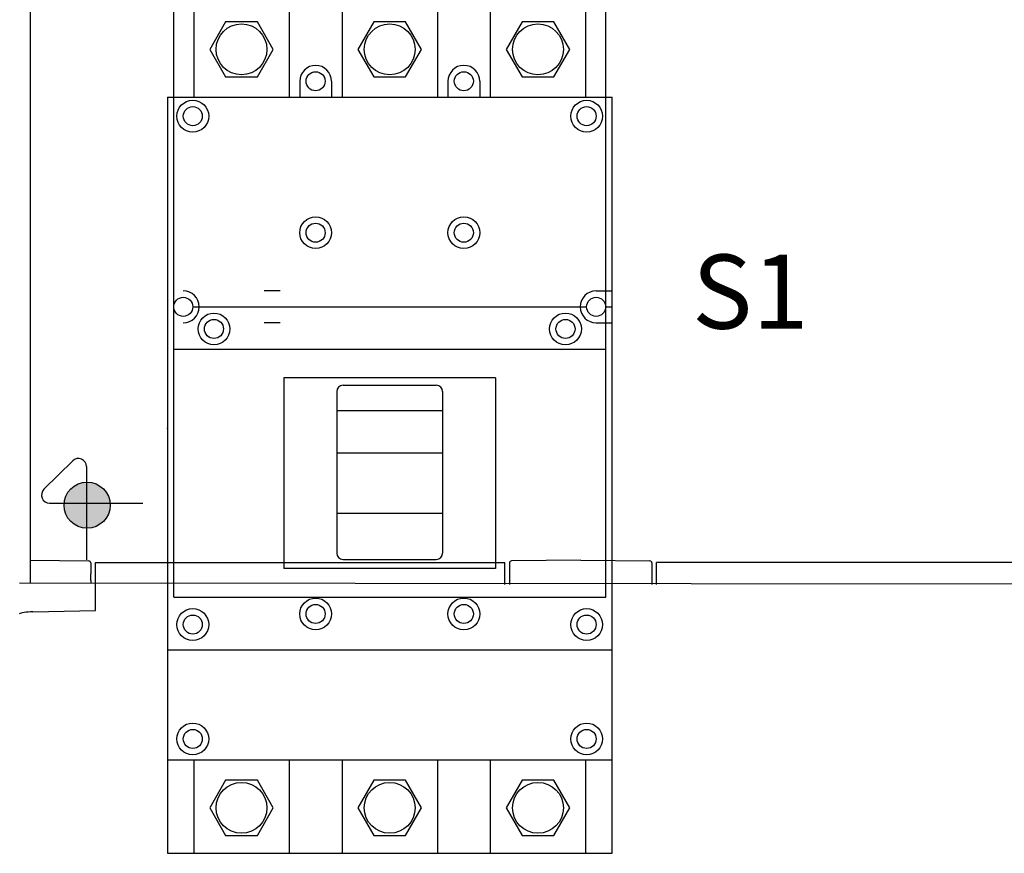
# Model space of a CAD drawing. Units: millimetres. Extents: x -3284 to 12682, y 2859 to 5338.
# Drawn here: x 4780 to 5245, y 3616 to 4010 of the extents above; entities that cross this region are included whole.
import ezdxf

# ---------------------------------------------------------------- set-up
doc = ezdxf.new("R2010")
doc.units = ezdxf.units.MM
for name, color, linetype in [('Doboz', 7, 'Continuous'), ('EL_berendezés', 40, 'Continuous'), ('EL_szöveg', 161, 'Continuous'), ('MAIN-2', 7, 'Continuous')]:
    doc.layers.add(name, color=color, linetype=linetype)
doc.styles.get("Standard").update_dxf_attribs({"font": 'arial.ttf'})

msp = doc.modelspace()

# ---------------------------------------------------------------- hatches: boundary and pattern name
at = {"layer": 'EL_berendezés', "linetype": 'Continuous'}
h = msp.add_hatch(color=5, dxfattribs=at)
h.dxf.hatch_style = 1
h.paths.add_polyline_path([(4811.75, 3791.53), (4811.75, 3781.42), (4822.92, 3781.3, 0.404407)])
h.paths.add_polyline_path([(4811.75, 3791.53, 0.382622), (4801.18, 3781.53), (4811.75, 3781.42)])
h.paths.add_polyline_path([(4811.75, 3781.42), (4801.18, 3781.53, 0.020473), (4801.15, 3780.64, 0.406277), (4811.75, 3769.74)])
h.paths.add_polyline_path([(4822.94, 3780.64, 0.015194), (4822.92, 3781.3), (4811.75, 3781.42), (4811.75, 3769.74, 0.422195)])

# ---------------------------------------------------------------- linework, layer by layer
at = {"color": 5}
for p, q in [((4862.47, 4032.28), (4862.47, 3973.28)), ((4907.47, 4032.28), (4907.47, 3973.28)), ((4932.47, 4032.28), (4932.47, 3973.28)), ((4977.47, 4032.28), (4977.47, 3973.28)), ((5002.47, 4032.28), (5002.47, 3973.28)), ((5047.47, 4032.28), (5047.47, 3973.28)), ((4852.97, 3737.28), (4852.97, 4017.28)), ((5056.97, 3737.28), (5056.97, 4017.28)), ((4912.47, 3980.78), (4912.47, 3973.28)), ((4927.47, 3980.78), (4927.47, 3973.28)), ((4982.47, 3980.78), (4982.47, 3973.28)), ((4997.47, 3980.78), (4997.47, 3973.28)), ((4849.97, 3973.28), (4849.97, 3616.28)), ((4849.97, 3973.28), (5059.97, 3973.28)), ((5059.97, 3616.28), (5059.97, 3973.28)), ((4903.25, 3881.78), (4895.75, 3881.78)), ((5052.47, 3881.78), (5059.97, 3881.78)), ((4861.97, 3874.28), (5047.97, 3874.28)), ((4895.75, 3874.28), (4898.75, 3874.28)), ((5056.97, 3874.28), (5059.97, 3874.28)), ((4903.25, 3866.78), (4895.75, 3866.78)), ((5052.47, 3866.78), (5059.97, 3866.78)), ((4852.97, 3854.28), (5056.97, 3854.28)), ((4904.97, 3840.78), (4904.97, 3750.78)), ((5004.97, 3840.78), (4904.97, 3840.78)), ((5004.97, 3840.78), (5004.97, 3750.78)), ((4932.97, 3837.28), (4976.97, 3837.28)), ((4929.97, 3834.28), (4929.97, 3758.03)), ((4979.97, 3834.28), (4979.97, 3758.03)), ((4929.97, 3825.28), (4979.97, 3825.28)), ((4929.97, 3805.28), (4979.97, 3805.28)), ((4929.97, 3776.85), (4979.97, 3776.85)), ((4932.97, 3755.03), (4976.97, 3755.03)), ((5004.97, 3750.78), (4904.97, 3750.78)), ((4852.97, 3737.28), (5056.97, 3737.28)), ((4849.97, 3712.28), (5059.97, 3712.28)), ((5059.97, 3660.28), (4849.97, 3660.28)), ((4862.47, 3660.28), (4862.47, 3616.28)), ((4907.47, 3660.28), (4907.47, 3616.28)), ((4932.47, 3660.28), (4932.47, 3616.28)), ((4977.47, 3660.28), (4977.47, 3616.28)), ((5002.47, 3660.28), (5002.47, 3616.28)), ((5047.47, 3660.28), (5047.47, 3616.28)), ((4849.97, 3616.28), (5059.97, 3616.28))]:
    msp.add_line(p, q, dxfattribs=at)
at = {"color": 7, "linetype": 'Continuous', "lineweight": -3}
for p, q in [((5310.17, 3743.22), (4780.15, 3743.83)), ((4816, 3730.84), (4816, 3743.79)), ((4786.47, 3730.32), (4816, 3730.84))]:
    msp.add_line(p, q, dxfattribs=at)
at = {"color": 5, "linetype": 'Continuous', "lineweight": 30}
for points in [[(4877.46, 4008.82), (4869.96, 3995.82), (4877.46, 3982.82), (4892.47, 3982.82), (4899.98, 3995.82), (4892.47, 4008.82)], [(4947.46, 4008.82), (4939.96, 3995.82), (4947.46, 3982.82), (4962.47, 3982.82), (4969.98, 3995.82), (4962.47, 4008.82)], [(5017.46, 4008.82), (5009.96, 3995.82), (5017.46, 3982.82), (5032.47, 3982.82), (5039.98, 3995.82), (5032.47, 4008.82)], [(4877.46, 3650.74), (4869.96, 3637.74), (4877.46, 3624.74), (4892.47, 3624.74), (4899.98, 3637.74), (4892.47, 3650.74)], [(4947.46, 3650.74), (4939.96, 3637.74), (4947.46, 3624.74), (4962.47, 3624.74), (4969.98, 3637.74), (4962.47, 3650.74)], [(5017.46, 3650.74), (5009.96, 3637.74), (5017.46, 3624.74), (5032.47, 3624.74), (5039.98, 3637.74), (5032.47, 3650.74)]]:
    msp.add_lwpolyline(points, close=True, dxfattribs=at)
for centre in [(4884.97, 3995.82), (4954.97, 3995.82), (5024.97, 3995.82), (4884.97, 3637.74), (4954.97, 3637.74), (5024.97, 3637.74)]:
    msp.add_circle(centre, 12, dxfattribs=at)
at = {"color": 5}
for centre, radius in [((4919.97, 3980.78), 4.5), ((4989.97, 3980.78), 4.5), ((4861.97, 3964.28), 7.5), ((5047.97, 3964.28), 7.5), ((4861.97, 3964.28), 4.5), ((5047.97, 3964.28), 4.5), ((4919.97, 3909.28), 7.5), ((4989.97, 3909.28), 7.5), ((4919.97, 3909.28), 4.5), ((4989.97, 3909.28), 4.5), ((4857.47, 3874.28), 4.5), ((5052.47, 3874.28), 4.5), ((4871.97, 3863.84), 7.5), ((5037.97, 3863.84), 7.5), ((4871.97, 3863.84), 4.5), ((5037.97, 3863.84), 4.5), ((4919.97, 3729.28), 7.5), ((4989.97, 3729.28), 7.5), ((4861.97, 3724.28), 7.5), ((4919.97, 3729.28), 4.5), ((4989.97, 3729.28), 4.5), ((5047.97, 3724.28), 7.5), ((4861.97, 3724.28), 4.5), ((5047.97, 3724.28), 4.5), ((4861.97, 3670.28), 7.5), ((4861.97, 3670.28), 4.5), ((5047.97, 3670.28), 7.5), ((5047.97, 3670.28), 4.5)]:
    msp.add_circle(centre, radius, dxfattribs=at)
for centre, radius, start, end in [((4919.97, 3980.78), 7.5, 0, 180), ((4989.97, 3980.78), 7.5, 0, 180), ((4857.47, 3874.28), 7.5, 270, 90), ((5052.47, 3874.28), 7.5, 90, 270), ((4932.97, 3834.28), 3, 90, 180), ((4976.97, 3834.28), 3, 0, 90), ((4932.97, 3758.03), 3, 180, 270), ((4976.97, 3758.03), 3, 270, 0)]:
    msp.add_arc(centre, radius, start, end, dxfattribs=at)
at = {"color": 7, "linetype": 'Continuous', "lineweight": -3}
msp.add_ellipse((4786.47, 3729.27), major_axis=(6.6, 0.19), ratio=0.160171, start_param=1.566038, end_param=2.917705, dxfattribs=at)
at = {"color": 5}
msp.add_point((4849.97, 3816.78), dxfattribs=at)
at = {"layer": 'Doboz', "color": 7, "linetype": 'Continuous', "lineweight": -3}
for p, q in [((4785.16, 4504.39), (4785.16, 3743.83)), ((4785.16, 3754.73), (4812.82, 3754.36)), ((4813.8, 3753.36), (4813.8, 3751.94)), ((4816, 3753.65), (5009.31, 3753.65)), ((4816, 3743.79), (4816, 3753.65)), ((5009.31, 3743.17), (5009.31, 3753.65)), ((5011.52, 3753.36), (5011.52, 3743.17)), ((5045.16, 3754.73), (5012.5, 3754.36)), ((5045.16, 3754.73), (5077.82, 3754.36)), ((5078.8, 3753.36), (5078.8, 3743.18)), ((5274.31, 3753.65), (5081, 3753.65)), ((5081, 3743.17), (5081, 3753.65)), ((4813.8, 3751.94), (4813.8, 3748.3)), ((4813.8, 3745.09), (4813.8, 3743.79)), ((4815.94, 3743.47), (4815.94, 3743.47)), ((4815.94, 3743.47), (4815.94, 3743.47))]:
    msp.add_line(p, q, dxfattribs=at)
for centre, start, end in [((4812.8, 3753.36), 0, 89), ((5012.52, 3753.36), 91, 180), ((5077.8, 3753.36), 0, 89)]:
    msp.add_arc(centre, 1, start, end, dxfattribs=at)
msp.add_open_spline([(4813.8, 3745.09), (4813.8, 3745.1), (4813.8, 3745.49), (4813.78, 3746.56), (4813.8, 3747.63), (4813.8, 3748.3), (4813.8, 3748.3)], degree=3, knots=[0, 0, 0, 0, 0.003618, 0.371601, 0.996373, 1, 1, 1, 1], dxfattribs=at)
at = {"layer": 'EL_berendezés', "color": 5, "linetype": 'Continuous'}
for p, q in [((4791.66, 3788.12), (4805.26, 3801.57)), ((4811.75, 3798.86), (4811.75, 3754.84)), ((4794.3, 3781.6), (4838.32, 3781.6))]:
    msp.add_line(p, q, dxfattribs=at)
msp.add_circle((4812.05, 3780.64), 10.9, dxfattribs=at)
for centre, start, end in [((4807.94, 3798.86), 0, 134.6844), ((4794.34, 3785.41), 134.6844, 269.3953)]:
    msp.add_arc(centre, 3.81, start, end, dxfattribs=at)
at = {"layer": 'MAIN-2', "color": 18, "true_color": 0x000000}
for p, q in [((4917.4, 3979.51), (4917.4, 3979.51)), ((4924.41, 3979.51), (4924.41, 3979.51))]:
    msp.add_line(p, q, dxfattribs=at)

# ---------------------------------------------------------------- texts
at = {"layer": 'EL_szöveg', "color": 5}
msp.add_text('S1', height=35, dxfattribs=at).set_placement((5097.74, 3863.96))

doc.saveas('drawing.dxf')
